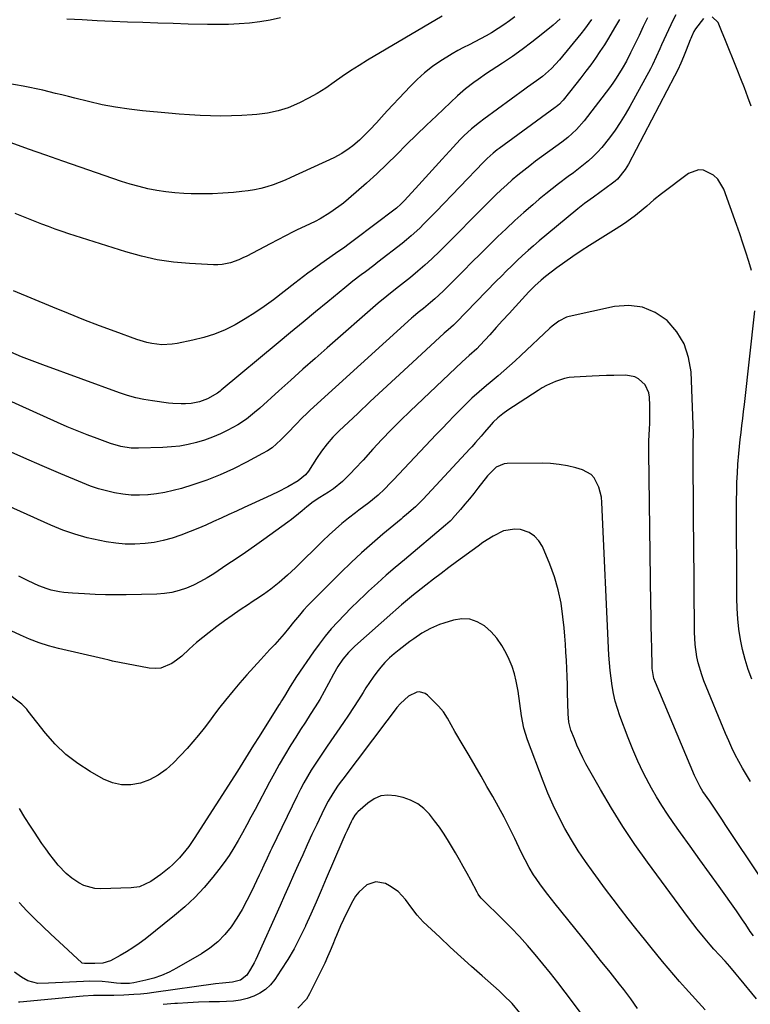
# Model space of a CAD drawing. Units: inches. Extents: x 1915983 to 1921265, y 416620 to 421952.
# Drawn here: x 1916281 to 1916572, y 417984 to 418376 of the extents above; entities that cross this region are included whole.
import ezdxf

# ---------------------------------------------------------------- set-up
doc = ezdxf.new("R2010")
doc.units = ezdxf.units.IN
doc.header["$MEASUREMENT"] = 0
doc.layers.add('7', color=7, linetype='Continuous')
doc.layers.add('8', color=7, linetype='Continuous')

msp = doc.modelspace()

# ---------------------------------------------------------------- linework, layer by layer
at = {"layer": '7', "color": 18}
for points in [[(1916553.38, 418376.6, 1708), (1916550.25, 418372.48, 1708), (1916549.59, 418371.48, 1708), (1916548.62, 418369.3, 1708), (1916548.4, 418368.74, 1708), (1916548.18, 418368.18, 1708), (1916546.58, 418364.01, 1708), (1916545.52, 418361.39, 1708), (1916544.4, 418358.8, 1708), (1916543.19, 418356.24, 1708), (1916541.93, 418353.71, 1708), (1916523.56, 418318.66, 1708), (1916522.3, 418316.54, 1708), (1916519.16, 418312.74, 1708), (1916518.24, 418311.93, 1708), (1916517.27, 418311.16, 1708), (1916509.7, 418305.6, 1708), (1916506.1, 418302.96, 1708), (1916503.46, 418300.93, 1708), (1916502.6, 418300.22, 1708), (1916488.04, 418288.13, 1708), (1916485.81, 418286.23, 1708), (1916483.6, 418284.3, 1708), (1916481.42, 418282.32, 1708), (1916479.28, 418280.32, 1708), (1916477.17, 418278.27, 1708), (1916475.07, 418276.22, 1708), (1916473, 418274.14, 1708), (1916470.94, 418272.05, 1708), (1916454.97, 418255.62, 1708), (1916453.88, 418254.56, 1708), (1916451.82, 418252.76, 1708), (1916450.24, 418251.44, 1708), (1916435.85, 418238.15, 1708), (1916430.82, 418233.5, 1708), (1916425.8, 418228.84, 1708), (1916420.8, 418224.17, 1708), (1916415.8, 418219.49, 1708), (1916408.43, 418212.56, 1708), (1916407.15, 418211.31, 1708), (1916405.91, 418210.03, 1708), (1916403.56, 418207.33, 1708), (1916401.38, 418204.49, 1708), (1916399.36, 418201.54, 1708), (1916396.13, 418196.56, 1708), (1916394.97, 418195.05, 1708), (1916392.05, 418192.61, 1708), (1916387.96, 418190.32, 1708), (1916383.79, 418188.17, 1708), (1916379.56, 418186.15, 1708), (1916370.61, 418182.04, 1708), (1916367.55, 418180.63, 1708), (1916364.48, 418179.23, 1708), (1916361.42, 418177.84, 1708), (1916358.35, 418176.44, 1708), (1916355.28, 418175.08, 1708), (1916352.19, 418173.75, 1708), (1916349.07, 418172.47, 1708), (1916345.36, 418171.01, 1708), (1916341.9, 418169.83, 1708), (1916338.39, 418168.85, 1708), (1916334.81, 418168.16, 1708), (1916331.19, 418167.66, 1708), (1916327.05, 418167.43, 1708), (1916323.25, 418167.45, 1708), (1916319.46, 418167.79, 1708), (1916315.69, 418168.35, 1708), (1916313.1, 418168.85, 1708), (1916308.09, 418170, 1708), (1916303.16, 418171.37, 1708), (1916298.33, 418173.08, 1708), (1916293.57, 418175.02, 1708), (1916266.73, 418187.07, 1708)], [(1916449.45, 418377.54, 1722), (1916419.72, 418360.04, 1722), (1916416.3, 418357.96, 1722), (1916412.92, 418355.81, 1722), (1916409.61, 418353.56, 1722), (1916406.35, 418351.24, 1722), (1916403.06, 418348.97, 1722), (1916399.69, 418346.82, 1722), (1916396.21, 418344.87, 1722), (1916392.65, 418343.05, 1722), (1916388.13, 418341.15, 1722), (1916384.09, 418339.83, 1722), (1916379.92, 418338.96, 1722), (1916375.68, 418338.4, 1722), (1916373.82, 418338.25, 1722), (1916369.66, 418338, 1722), (1916365.5, 418337.84, 1722), (1916361.33, 418337.81, 1722), (1916357.16, 418337.87, 1722), (1916353, 418338.04, 1722), (1916348.83, 418338.26, 1722), (1916344.67, 418338.55, 1722), (1916340.52, 418338.9, 1722), (1916330.17, 418339.87, 1722), (1916324.74, 418340.5, 1722), (1916319.35, 418341.29, 1722), (1916313.99, 418342.34, 1722), (1916308.67, 418343.55, 1722), (1916303.16, 418344.93, 1722), (1916300.61, 418345.57, 1722), (1916298.06, 418346.21, 1722), (1916295.51, 418346.85, 1722), (1916292.96, 418347.49, 1722), (1916290.4, 418348.1, 1722), (1916287.83, 418348.66, 1722), (1916285.25, 418349.18, 1722), (1916282.66, 418349.65, 1722), (1916267.18, 418352.31, 1722)], [(1916531.2, 418376.88, 1712), (1916529.48, 418373.39, 1712), (1916527.78, 418369.9, 1712), (1916524.92, 418364, 1712), (1916524.39, 418362.91, 1712), (1916522.75, 418359.65, 1712), (1916521.07, 418356.73, 1712), (1916518.67, 418352.84, 1712), (1916517.37, 418350.96, 1712), (1916516.02, 418349.11, 1712), (1916505.97, 418335.92, 1712), (1916502.92, 418332.43, 1712), (1916499.46, 418329.32, 1712), (1916498.24, 418328.36, 1712), (1916497.01, 418327.42, 1712), (1916486.61, 418319.81, 1712), (1916484.24, 418318.03, 1712), (1916481.89, 418316.21, 1712), (1916479.59, 418314.34, 1712), (1916477.31, 418312.43, 1712), (1916475.09, 418310.48, 1712), (1916472.89, 418308.48, 1712), (1916470.75, 418306.43, 1712), (1916468.64, 418304.35, 1712), (1916459.93, 418295.53, 1712), (1916457.07, 418292.64, 1712), (1916454.2, 418289.77, 1712), (1916451.32, 418286.9, 1712), (1916448.43, 418284.05, 1712), (1916445.28, 418281.03, 1712), (1916442.51, 418278.49, 1712), (1916439.66, 418276.03, 1712), (1916436.76, 418273.62, 1712), (1916433.19, 418270.75, 1712), (1916430.88, 418268.91, 1712), (1916427.4, 418266.18, 1712), (1916423.99, 418263.35, 1712), (1916403.65, 418245.62, 1712), (1916398.79, 418241.36, 1712), (1916393.95, 418237.09, 1712), (1916389.13, 418232.78, 1712), (1916384.34, 418228.45, 1712), (1916376.81, 418221.61, 1712), (1916374.75, 418219.79, 1712), (1916371.56, 418217.18, 1712), (1916368.1, 418214.97, 1712), (1916364.13, 418212.83, 1712), (1916361.1, 418211.33, 1712), (1916358, 418209.98, 1712), (1916354.82, 418208.85, 1712), (1916351.58, 418207.87, 1712), (1916348.28, 418207.11, 1712), (1916344.96, 418206.51, 1712), (1916341.6, 418206.14, 1712), (1916338.22, 418205.92, 1712), (1916328.45, 418205.62, 1712), (1916325.62, 418205.67, 1712), (1916321.42, 418206.29, 1712), (1916317.35, 418207.48, 1712), (1916312.02, 418209.44, 1712), (1916308.04, 418210.95, 1712), (1916304.09, 418212.52, 1712), (1916300.16, 418214.17, 1712), (1916296.26, 418215.87, 1712), (1916271.22, 418227.11, 1712)], [(1916519.94, 418376.27, 1714), (1916518.05, 418372.91, 1714), (1916515.68, 418368.85, 1714), (1916513.99, 418366.12, 1714), (1916512.22, 418363.44, 1714), (1916510.41, 418360.8, 1714), (1916508.53, 418358.2, 1714), (1916506.62, 418355.62, 1714), (1916504.66, 418353.07, 1714), (1916502.67, 418350.55, 1714), (1916497.58, 418344.19, 1714), (1916497.22, 418343.77, 1714), (1916496.09, 418342.58, 1714), (1916494.84, 418341.5, 1714), (1916494.41, 418341.17, 1714), (1916472.13, 418324.93, 1714), (1916471.3, 418324.31, 1714), (1916469.68, 418323.01, 1714), (1916467.35, 418320.94, 1714), (1916466.61, 418320.21, 1714), (1916465.88, 418319.47, 1714), (1916447.05, 418299.85, 1714), (1916445.43, 418298.18, 1714), (1916442.13, 418294.88, 1714), (1916440.46, 418293.25, 1714), (1916437.02, 418290.11, 1714), (1916435.24, 418288.61, 1714), (1916433.43, 418287.15, 1714), (1916423.82, 418279.64, 1714), (1916422.17, 418278.36, 1714), (1916418.86, 418275.83, 1714), (1916417.2, 418274.58, 1714), (1916413.89, 418272.05, 1714), (1916412.25, 418270.75, 1714), (1916410.63, 418269.44, 1714), (1916403.94, 418263.95, 1714), (1916398.98, 418259.88, 1714), (1916394.03, 418255.81, 1714), (1916389.09, 418251.72, 1714), (1916384.16, 418247.62, 1714), (1916361.4, 418228.7, 1714), (1916361.04, 418228.4, 1714), (1916359.93, 418227.52, 1714), (1916356, 418225.28, 1714), (1916352.79, 418224.11, 1714), (1916349.42, 418223.49, 1714), (1916347.18, 418223.32, 1714), (1916345.49, 418223.27, 1714), (1916342.12, 418223.39, 1714), (1916340.44, 418223.57, 1714), (1916334.03, 418224.44, 1714), (1916330.69, 418225, 1714), (1916327.39, 418225.71, 1714), (1916324.14, 418226.62, 1714), (1916320.92, 418227.68, 1714), (1916290.47, 418238.79, 1714), (1916286.21, 418240.39, 1714), (1916281.96, 418242.06, 1714), (1916277.75, 418243.81, 1714)], [(1916508.81, 418376.3, 1716), (1916506.08, 418372.44, 1716), (1916504.62, 418370.58, 1716), (1916496.15, 418360.2, 1716), (1916492.92, 418356.71, 1716), (1916489.32, 418353.58, 1716), (1916486.99, 418351.85, 1716), (1916483.43, 418349.33, 1716), (1916482.25, 418348.47, 1716), (1916465.93, 418336.54, 1716), (1916464.28, 418335.29, 1716), (1916461.08, 418332.68, 1716), (1916458.03, 418329.9, 1716), (1916456.56, 418328.45, 1716), (1916453.72, 418325.46, 1716), (1916449.35, 418320.62, 1716), (1916446.71, 418317.71, 1716), (1916444.07, 418314.8, 1716), (1916441.42, 418311.9, 1716), (1916438.76, 418309, 1716), (1916434.27, 418304.12, 1716), (1916432.99, 418302.79, 1716), (1916431.16, 418301.17, 1716), (1916430.67, 418300.79, 1716), (1916414.55, 418288.55, 1716), (1916412.35, 418286.91, 1716), (1916410.14, 418285.3, 1716), (1916407.9, 418283.72, 1716), (1916404.69, 418281.52, 1716), (1916401.13, 418279.06, 1716), (1916397.62, 418276.54, 1716), (1916395.88, 418275.26, 1716), (1916392.42, 418272.66, 1716), (1916390.71, 418271.34, 1716), (1916382.2, 418264.74, 1716), (1916378.55, 418262.04, 1716), (1916374.81, 418259.46, 1716), (1916370.96, 418257.06, 1716), (1916367.03, 418254.78, 1716), (1916362.97, 418252.79, 1716), (1916358.81, 418251.05, 1716), (1916354.52, 418249.69, 1716), (1916350.13, 418248.58, 1716), (1916343.92, 418247.32, 1716), (1916341.9, 418247.01, 1716), (1916337.86, 418246.83, 1716), (1916333.8, 418247.26, 1716), (1916331.8, 418247.66, 1716), (1916327.9, 418248.84, 1716), (1916319.25, 418252.03, 1716), (1916313.01, 418254.37, 1716), (1916306.79, 418256.76, 1716), (1916300.6, 418259.23, 1716), (1916294.44, 418261.74, 1716), (1916278.72, 418268.24, 1716)], [(1916496.38, 418376.52, 1718), (1916493.58, 418374.04, 1718), (1916488.87, 418370.19, 1718), (1916485.1, 418367.22, 1718), (1916481.28, 418364.33, 1718), (1916477.36, 418361.57, 1718), (1916473.39, 418358.89, 1718), (1916468.85, 418355.93, 1718), (1916467.11, 418354.78, 1718), (1916463.67, 418352.41, 1718), (1916461.97, 418351.2, 1718), (1916458.67, 418348.64, 1718), (1916455.55, 418345.88, 1718), (1916447.16, 418337.95, 1718), (1916443.16, 418334.14, 1718), (1916439.19, 418330.3, 1718), (1916435.26, 418326.43, 1718), (1916431.35, 418322.52, 1718), (1916427.42, 418318.65, 1718), (1916423.42, 418314.85, 1718), (1916419.32, 418311.15, 1718), (1916415.16, 418307.53, 1718), (1916410.06, 418303.21, 1718), (1916408.32, 418301.81, 1718), (1916404.7, 418299.24, 1718), (1916400.86, 418296.98, 1718), (1916398.9, 418295.92, 1718), (1916394.89, 418293.97, 1718), (1916391.67, 418292.49, 1718), (1916390.11, 418291.75, 1718), (1916387.03, 418290.2, 1718), (1916383.97, 418288.61, 1718), (1916380.92, 418287.01, 1718), (1916371.58, 418282.09, 1718), (1916370.01, 418281.33, 1718), (1916368.43, 418280.62, 1718), (1916365.15, 418279.46, 1718), (1916361.77, 418278.76, 1718), (1916360.05, 418278.64, 1718), (1916358.32, 418278.65, 1718), (1916348.83, 418279.14, 1718), (1916342.39, 418279.73, 1718), (1916336.01, 418280.64, 1718), (1916329.72, 418282.04, 1718), (1916323.48, 418283.77, 1718), (1916300.82, 418290.98, 1718), (1916298.1, 418291.88, 1718), (1916295.39, 418292.82, 1718), (1916292.7, 418293.81, 1718), (1916290.03, 418294.84, 1718), (1916287.36, 418295.9, 1718), (1916284.7, 418296.96, 1718), (1916282.02, 418298, 1718), (1916279.35, 418299.04, 1718)], [(1916384.99, 418376.94, 1724), (1916380.95, 418375.97, 1724), (1916376.85, 418375.27, 1724), (1916372.72, 418374.76, 1724), (1916368.55, 418374.46, 1724), (1916364.38, 418374.26, 1724), (1916360.2, 418374.2, 1724), (1916356.03, 418374.24, 1724), (1916348.32, 418374.44, 1724), (1916342.28, 418374.61, 1724), (1916336.24, 418374.79, 1724), (1916330.21, 418374.99, 1724), (1916324.17, 418375.21, 1724), (1916318.13, 418375.45, 1724), (1916312.09, 418375.72, 1724), (1916306.06, 418376.04, 1724), (1916300.03, 418376.39, 1724)], [(1916572.44, 418341.72, 1708), (1916571.1, 418345.38, 1708), (1916569.73, 418349.03, 1708), (1916568.32, 418352.67, 1708), (1916566.88, 418356.29, 1708), (1916561.94, 418368.59, 1708), (1916560.92, 418371.12, 1708), (1916559.25, 418374.99, 1708), (1916556.85, 418377.32, 1708)], [(1916572.53, 418276.35, 1706), (1916571.47, 418279.88, 1706), (1916570.33, 418283.59, 1706), (1916569.14, 418287.28, 1706), (1916567.89, 418290.95, 1706), (1916566.6, 418294.61, 1706), (1916561.47, 418308.71, 1706), (1916559.14, 418312.68, 1706), (1916557.48, 418314.23, 1706), (1916553.47, 418316.25, 1706), (1916551.41, 418316.46, 1706), (1916547.44, 418314.97, 1706), (1916536.72, 418306.92, 1706), (1916533.71, 418304.53, 1706), (1916530.82, 418301.99, 1706), (1916529.39, 418300.71, 1706), (1916526.41, 418298.28, 1706), (1916522.87, 418295.74, 1706), (1916521.14, 418294.56, 1706), (1916517.62, 418292.29, 1706), (1916508.02, 418286.32, 1706), (1916504.7, 418284.18, 1706), (1916501.42, 418281.99, 1706), (1916498.21, 418279.71, 1706), (1916495.03, 418277.36, 1706), (1916490.54, 418273.95, 1706), (1916488.79, 418272.54, 1706), (1916486.3, 418270.26, 1706), (1916484.71, 418268.66, 1706), (1916483.94, 418267.84, 1706), (1916478.62, 418262.05, 1706), (1916476.04, 418259.24, 1706), (1916473.46, 418256.43, 1706), (1916470.9, 418253.61, 1706), (1916468.33, 418250.79, 1706), (1916464.55, 418246.62, 1706), (1916463.16, 418245.18, 1706), (1916460.18, 418242.52, 1706), (1916457.33, 418240.03, 1706), (1916436.64, 418220.37, 1706), (1916432.85, 418216.68, 1706), (1916429.11, 418212.95, 1706), (1916425.45, 418209.13, 1706), (1916421.85, 418205.26, 1706), (1916417.91, 418200.94, 1706), (1916414.7, 418197.47, 1706), (1916413.07, 418195.75, 1706), (1916409.73, 418192.42, 1706), (1916406.08, 418189.46, 1706), (1916404.13, 418188.13, 1706), (1916400.75, 418186, 1706), (1916398.08, 418184.25, 1706), (1916395.54, 418182.36, 1706), (1916393.62, 418180.7, 1706), (1916392.26, 418179.53, 1706), (1916389.45, 418177.29, 1706), (1916388.01, 418176.22, 1706), (1916378.38, 418169.3, 1706), (1916374.75, 418166.72, 1706), (1916371.1, 418164.17, 1706), (1916367.43, 418161.66, 1706), (1916363.74, 418159.18, 1706), (1916358.44, 418155.65, 1706), (1916355.84, 418154.04, 1706), (1916353.19, 418152.54, 1706), (1916350.44, 418151.2, 1706), (1916347.65, 418149.97, 1706), (1916344.77, 418148.98, 1706), (1916341.85, 418148.22, 1706), (1916338.86, 418147.77, 1706), (1916335.83, 418147.54, 1706), (1916323.58, 418147.29, 1706), (1916319.45, 418147.26, 1706), (1916315.32, 418147.29, 1706), (1916311.2, 418147.44, 1706), (1916307.07, 418147.65, 1706), (1916302.28, 418147.95, 1706), (1916298.84, 418148.28, 1706), (1916297.13, 418148.53, 1706), (1916293.75, 418149.21, 1706), (1916292.09, 418149.68, 1706), (1916288.88, 418150.92, 1706), (1916284.56, 418152.91, 1706), (1916280.85, 418154.68, 1706)], [(1916572.14, 418073, 1704), (1916570.52, 418075.61, 1704), (1916568.98, 418078.26, 1704), (1916567.49, 418080.95, 1704), (1916566.09, 418083.68, 1704), (1916564.74, 418086.44, 1704), (1916563.47, 418089.24, 1704), (1916562.26, 418092.06, 1704), (1916553.63, 418113.13, 1704), (1916552.76, 418115.45, 1704), (1916551.37, 418120.19, 1704), (1916550.84, 418122.61, 1704), (1916550.15, 418127.51, 1704), (1916549.89, 418132.46, 1704), (1916549.53, 418169.15, 1704), (1916549.48, 418175.44, 1704), (1916549.43, 418181.72, 1704), (1916549.4, 418188.01, 1704), (1916549.37, 418194.29, 1704), (1916549.33, 418205.31, 1704), (1916549.38, 418207.64, 1704), (1916549.45, 418211.53, 1704), (1916548.47, 418236.02, 1704), (1916547.53, 418241.8, 1704), (1916545.77, 418247.19, 1704), (1916542.78, 418252.01, 1704), (1916538.98, 418256.46, 1704), (1916534.23, 418259.65, 1704), (1916529.2, 418261.81, 1704), (1916523.77, 418262.45, 1704), (1916518.06, 418262.06, 1704), (1916499.97, 418258.05, 1704), (1916498.88, 418257.74, 1704), (1916495.85, 418256.25, 1704), (1916493.16, 418254.15, 1704), (1916492.31, 418253.38, 1704), (1916480.7, 418242.47, 1704), (1916478.49, 418240.42, 1704), (1916476.24, 418238.39, 1704), (1916473.97, 418236.41, 1704), (1916471.66, 418234.45, 1704), (1916468.5, 418231.81, 1704), (1916467.04, 418230.57, 1704), (1916464.13, 418228.07, 1704), (1916461.28, 418225.51, 1704), (1916459.89, 418224.19, 1704), (1916456.46, 418220.78, 1704), (1916454.09, 418218.38, 1704), (1916451.73, 418215.96, 1704), (1916449.39, 418213.53, 1704), (1916447.06, 418211.09, 1704), (1916430.01, 418193.05, 1704), (1916428.83, 418191.83, 1704), (1916426.45, 418189.4, 1704), (1916423.95, 418187, 1704), (1916420.17, 418183.9, 1704), (1916416.24, 418180.97, 1704), (1916414.95, 418179.98, 1704), (1916412.14, 418177.79, 1704), (1916409.49, 418175.65, 1704), (1916406.88, 418173.45, 1704), (1916404.36, 418171.16, 1704), (1916401.9, 418168.8, 1704), (1916391.03, 418158.07, 1704), (1916389.46, 418156.55, 1704), (1916387.87, 418155.07, 1704), (1916384.58, 418152.22, 1704), (1916382.59, 418150.6, 1704), (1916381.17, 418149.51, 1704), (1916378.24, 418147.46, 1704), (1916375.26, 418145.49, 1704), (1916373.77, 418144.49, 1704), (1916372.28, 418143.5, 1704), (1916368.95, 418141.27, 1704), (1916365.83, 418139.12, 1704), (1916362.74, 418136.93, 1704), (1916359.7, 418134.66, 1704), (1916356.7, 418132.34, 1704), (1916351.61, 418128.32, 1704), (1916348.62, 418125.66, 1704), (1916345.76, 418122.88, 1704), (1916343.64, 418121.27, 1704), (1916341.73, 418119.97, 1704), (1916337.4, 418118.15, 1704), (1916335.09, 418117.96, 1704), (1916332.7, 418118.13, 1704), (1916318.18, 418120.96, 1704), (1916316.81, 418121.26, 1704), (1916314.54, 418121.84, 1704), (1916296.62, 418126, 1704), (1916292.74, 418127.03, 1704), (1916288.92, 418128.22, 1704), (1916285.18, 418129.66, 1704), (1916281.49, 418131.26, 1704), (1916277.88, 418133.03, 1704)], [(1916572.65, 418113.77, 1706), (1916571.26, 418117.64, 1706), (1916570.02, 418121.55, 1706), (1916569.02, 418125.54, 1706), (1916568.19, 418129.56, 1706), (1916567.57, 418133.64, 1706), (1916567.1, 418137.72, 1706), (1916566.84, 418141.82, 1706), (1916566.73, 418145.94, 1706), (1916566.62, 418184.94, 1706), (1916566.65, 418188.52, 1706), (1916566.74, 418192.09, 1706), (1916566.92, 418195.67, 1706), (1916567.15, 418199.24, 1706), (1916567.5, 418203.6, 1706), (1916567.76, 418206.37, 1706), (1916568.06, 418209.14, 1706), (1916568.4, 418211.91, 1706), (1916568.74, 418214.68, 1706), (1916569.08, 418217.44, 1706), (1916569.41, 418220.21, 1706), (1916569.72, 418222.98, 1706), (1916573.9, 418260.28, 1706)], [(1916576.33, 418034.69, 1702), (1916562.38, 418055.55, 1702), (1916560.77, 418057.96, 1702), (1916559.15, 418060.36, 1702), (1916557.52, 418062.76, 1702), (1916555.9, 418065.16, 1702), (1916553.22, 418069.1, 1702), (1916552.17, 418070.86, 1702), (1916550.75, 418073.59, 1702), (1916549.91, 418075.46, 1702), (1916534.28, 418112.44, 1702), (1916533.72, 418113.99, 1702), (1916532.99, 418118.04, 1702), (1916532.95, 418118.86, 1702), (1916532.81, 418126, 1702), (1916532.72, 418130.39, 1702), (1916532.65, 418134.79, 1702), (1916532.57, 418139.18, 1702), (1916532.51, 418143.58, 1702), (1916531.66, 418203.88, 1702), (1916531.69, 418208.57, 1702), (1916531.9, 418213.25, 1702), (1916532.02, 418215.59, 1702), (1916532.1, 418220.27, 1702), (1916532.06, 418222.62, 1702), (1916531.96, 418225.9, 1702), (1916531.68, 418227.68, 1702), (1916530.24, 418230.83, 1702), (1916527.6, 418233.25, 1702), (1916526.04, 418234.07, 1702), (1916522.54, 418234.69, 1702), (1916517.69, 418234.63, 1702), (1916514.82, 418234.56, 1702), (1916511.95, 418234.45, 1702), (1916509.09, 418234.32, 1702), (1916501.94, 418233.95, 1702), (1916500.02, 418233.75, 1702), (1916498.12, 418233.42, 1702), (1916494.46, 418232.25, 1702), (1916490.95, 418230.59, 1702), (1916489.27, 418229.63, 1702), (1916487.61, 418228.62, 1702), (1916475.55, 418220.72, 1702), (1916473.51, 418219.29, 1702), (1916471.56, 418217.71, 1702), (1916469.73, 418216, 1702), (1916468.88, 418215.09, 1702), (1916466.32, 418212.08, 1702), (1916464.89, 418210.38, 1702), (1916462.71, 418207.87, 1702), (1916461.22, 418206.22, 1702), (1916460.47, 418205.41, 1702), (1916441.81, 418185.33, 1702), (1916441.11, 418184.58, 1702), (1916438.85, 418182.32, 1702), (1916435.24, 418179.25, 1702), (1916433.77, 418178.06, 1702), (1916433.03, 418177.46, 1702), (1916425.78, 418171.45, 1702), (1916421.48, 418167.78, 1702), (1916417.25, 418164.03, 1702), (1916413.13, 418160.17, 1702), (1916409.08, 418156.22, 1702), (1916396.81, 418143.92, 1702), (1916395.94, 418143.02, 1702), (1916394.25, 418141.17, 1702), (1916392.62, 418139.26, 1702), (1916391.02, 418137.33, 1702), (1916390.22, 418136.37, 1702), (1916388.25, 418133.96, 1702), (1916386.44, 418131.8, 1702), (1916384.61, 418129.67, 1702), (1916382.74, 418127.57, 1702), (1916380.83, 418125.5, 1702), (1916377.21, 418121.62, 1702), (1916374.39, 418118.55, 1702), (1916371.6, 418115.44, 1702), (1916368.87, 418112.28, 1702), (1916366.18, 418109.09, 1702), (1916363.11, 418105.33, 1702), (1916360.94, 418102.58, 1702), (1916358.82, 418099.79, 1702), (1916356.73, 418096.98, 1702), (1916354.62, 418094.18, 1702), (1916352.45, 418091.45, 1702), (1916350.17, 418088.79, 1702), (1916347.83, 418086.19, 1702), (1916342.41, 418080.4, 1702), (1916339.51, 418077.76, 1702), (1916336.38, 418075.47, 1702), (1916332.93, 418073.71, 1702), (1916329.27, 418072.3, 1702), (1916325.49, 418071.67, 1702), (1916321.77, 418071.65, 1702), (1916318.16, 418072.51, 1702), (1916314.61, 418073.96, 1702), (1916309.34, 418076.93, 1702), (1916304.33, 418080.15, 1702), (1916299.63, 418083.72, 1702), (1916295.39, 418087.83, 1702), (1916291.46, 418092.29, 1702), (1916284.63, 418101.03, 1702), (1916284.04, 418101.76, 1702), (1916282.42, 418103.44, 1702), (1916282.05, 418103.73, 1702), (1916269.49, 418113.19, 1702)], [(1916574.53, 417986.52, 1698), (1916567.77, 417994.8, 1698), (1916566.49, 417996.35, 1698), (1916563.86, 417999.42, 1698), (1916562.03, 418001.47, 1698), (1916559.81, 418003.92, 1698), (1916557.58, 418006.36, 1698), (1916556.05, 418008.04, 1698), (1916553.41, 418011.18, 1698), (1916550.97, 418014.2, 1698), (1916549.21, 418016.45, 1698), (1916547.49, 418018.73, 1698), (1916531.1, 418040.89, 1698), (1916526.11, 418047.91, 1698), (1916521.3, 418055.05, 1698), (1916516.76, 418062.36, 1698), (1916512.41, 418069.79, 1698), (1916506.65, 418080.08, 1698), (1916505.37, 418082.48, 1698), (1916504.16, 418084.92, 1698), (1916503.06, 418087.41, 1698), (1916502.02, 418089.93, 1698), (1916500.66, 418093.47, 1698), (1916499.83, 418096.66, 1698), (1916499.55, 418099.97, 1698), (1916499.34, 418108.26, 1698), (1916499.25, 418111.5, 1698), (1916499.14, 418114.73, 1698), (1916499.01, 418117.97, 1698), (1916498.86, 418121.2, 1698), (1916498.68, 418124.44, 1698), (1916498.47, 418127.67, 1698), (1916498.21, 418130.89, 1698), (1916497.92, 418134.12, 1698), (1916497.49, 418138.55, 1698), (1916496.73, 418143.93, 1698), (1916495.65, 418149.23, 1698), (1916494.1, 418154.41, 1698), (1916492.23, 418159.51, 1698), (1916489.31, 418166.48, 1698), (1916487.92, 418168.78, 1698), (1916486.21, 418170.7, 1698), (1916484.02, 418172.05, 1698), (1916480.61, 418173.23, 1698), (1916478.31, 418173.48, 1698), (1916473.87, 418172.82, 1698), (1916469.67, 418170.68, 1698), (1916465.64, 418168.07, 1698), (1916463.68, 418166.68, 1698), (1916455.15, 418160.44, 1698), (1916452.05, 418158.14, 1698), (1916448.96, 418155.82, 1698), (1916445.89, 418153.48, 1698), (1916442.84, 418151.11, 1698), (1916439.18, 418148.25, 1698), (1916437.97, 418147.3, 1698), (1916435.59, 418145.35, 1698), (1916433.25, 418143.35, 1698), (1916430.93, 418141.33, 1698), (1916429.78, 418140.32, 1698), (1916414.61, 418126.87, 1698), (1916412.11, 418124.41, 1698), (1916409.88, 418121.72, 1698), (1916407.89, 418118.83, 1698), (1916406.13, 418115.79, 1698), (1916404.12, 418111.95, 1698), (1916402.41, 418108.82, 1698), (1916400.64, 418105.71, 1698), (1916398.79, 418102.66, 1698), (1916396.88, 418099.64, 1698), (1916394.94, 418096.65, 1698), (1916393.01, 418093.64, 1698), (1916391.1, 418090.61, 1698), (1916389.21, 418087.58, 1698), (1916386.62, 418083.32, 1698), (1916384.58, 418079.83, 1698), (1916382.61, 418076.3, 1698), (1916380.68, 418072.74, 1698), (1916374.95, 418061.89, 1698), (1916373.3, 418058.8, 1698), (1916371.64, 418055.71, 1698), (1916369.95, 418052.64, 1698), (1916368.25, 418049.58, 1698), (1916366.47, 418046.57, 1698), (1916364.6, 418043.62, 1698), (1916362.59, 418040.76, 1698), (1916360.49, 418037.96, 1698), (1916358.11, 418034.92, 1698), (1916354.61, 418030.78, 1698), (1916350.94, 418026.82, 1698), (1916346.99, 418023.14, 1698), (1916342.87, 418019.63, 1698), (1916331.11, 418010.32, 1698), (1916328.73, 418008.52, 1698), (1916326.29, 418006.82, 1698), (1916323.77, 418005.23, 1698), (1916321.19, 418003.74, 1698), (1916317.35, 418001.63, 1698), (1916314.36, 418000.75, 1698), (1916311.17, 418000.6, 1698), (1916307.05, 418000.53, 1698), (1916306.13, 418000.77, 1698), (1916305.94, 418000.91, 1698), (1916296.94, 418009.15, 1698), (1916293.66, 418012.2, 1698), (1916290.41, 418015.28, 1698), (1916287.21, 418018.41, 1698), (1916284.04, 418021.57, 1698), (1916280.96, 418024.82, 1698)], [(1916554.09, 417982.12, 1696), (1916546.28, 417990.74, 1696), (1916543.93, 417993.37, 1696), (1916541.61, 417996.03, 1696), (1916539.33, 417998.72, 1696), (1916537.08, 418001.44, 1696), (1916534.86, 418004.18, 1696), (1916532.64, 418006.92, 1696), (1916530.42, 418009.67, 1696), (1916528.21, 418012.42, 1696), (1916526.48, 418014.58, 1696), (1916523.42, 418018.43, 1696), (1916520.4, 418022.31, 1696), (1916517.42, 418026.21, 1696), (1916514.47, 418030.15, 1696), (1916509.46, 418036.9, 1696), (1916506.46, 418041.13, 1696), (1916503.57, 418045.43, 1696), (1916500.85, 418049.85, 1696), (1916498.25, 418054.34, 1696), (1916495.84, 418058.93, 1696), (1916493.56, 418063.58, 1696), (1916491.49, 418068.33, 1696), (1916489.55, 418073.14, 1696), (1916483.34, 418089.55, 1696), (1916481.87, 418094.25, 1696), (1916480.95, 418099.09, 1696), (1916480.29, 418104, 1696), (1916479.62, 418108.91, 1696), (1916478.92, 418112.97, 1696), (1916478.21, 418115.88, 1696), (1916477.23, 418118.72, 1696), (1916476.08, 418121.5, 1696), (1916474.87, 418124.09, 1696), (1916473.17, 418127.15, 1696), (1916471.21, 418130.01, 1696), (1916468.87, 418132.56, 1696), (1916466.27, 418134.92, 1696), (1916463.37, 418136.56, 1696), (1916460.36, 418137.59, 1696), (1916457.18, 418137.71, 1696), (1916453.88, 418137.22, 1696), (1916450.12, 418136.07, 1696), (1916448.29, 418135.44, 1696), (1916444.74, 418133.9, 1696), (1916441.37, 418131.98, 1696), (1916438.13, 418129.84, 1696), (1916436.56, 418128.7, 1696), (1916432.23, 418125.45, 1696), (1916430.26, 418123.86, 1696), (1916428.38, 418122.19, 1696), (1916426.63, 418120.39, 1696), (1916424.95, 418118.5, 1696), (1916423.38, 418116.52, 1696), (1916421.87, 418114.49, 1696), (1916420.44, 418112.4, 1696), (1916419.08, 418110.28, 1696), (1916417.98, 418108.49, 1696), (1916416.08, 418105.46, 1696), (1916414.15, 418102.44, 1696), (1916412.17, 418099.46, 1696), (1916410.16, 418096.5, 1696), (1916403.66, 418087.14, 1696), (1916402.03, 418084.75, 1696), (1916400.42, 418082.34, 1696), (1916398.85, 418079.92, 1696), (1916397.31, 418077.47, 1696), (1916395.82, 418074.99, 1696), (1916394.39, 418072.49, 1696), (1916393.03, 418069.93, 1696), (1916391.73, 418067.35, 1696), (1916381.6, 418046.47, 1696), (1916380.96, 418045.13, 1696), (1916379.7, 418042.44, 1696), (1916378.47, 418039.74, 1696), (1916377.22, 418037.05, 1696), (1916376.59, 418035.71, 1696), (1916373.53, 418029.23, 1696), (1916371.7, 418025.61, 1696), (1916369.74, 418022.05, 1696), (1916367.61, 418018.61, 1696), (1916365.35, 418015.23, 1696), (1916362.82, 418012.1, 1696), (1916360.06, 418009.23, 1696), (1916356.95, 418006.74, 1696), (1916353.61, 418004.5, 1696), (1916343.59, 417998.68, 1696), (1916340.68, 417997.17, 1696), (1916337.69, 417995.85, 1696), (1916334.6, 417994.81, 1696), (1916331.43, 417993.95, 1696), (1916326.69, 417992.91, 1696), (1916324.98, 417992.64, 1696), (1916321.51, 417992.64, 1696), (1916319.77, 417992.79, 1696), (1916316.53, 417993.17, 1696), (1916314.04, 417993.39, 1696), (1916309.06, 417993.54, 1696), (1916306.56, 417993.47, 1696), (1916292.69, 417992.71, 1696), (1916288.45, 417992.63, 1696), (1916284.47, 417993.7, 1696), (1916281.9, 417995.18, 1696), (1916279.14, 417997.13, 1696)], [(1916527.11, 417982.7, 1694), (1916524.51, 417986.54, 1694), (1916521.74, 417990.27, 1694), (1916520.03, 417992.42, 1694), (1916516.26, 417997.13, 1694), (1916512.49, 418001.84, 1694), (1916508.72, 418006.55, 1694), (1916504.94, 418011.26, 1694), (1916494.41, 418024.35, 1694), (1916491.45, 418028.1, 1694), (1916488.56, 418031.91, 1694), (1916486.78, 418034.37, 1694), (1916485.81, 418035.81, 1694), (1916484.04, 418038.78, 1694), (1916482.41, 418041.84, 1694), (1916480.88, 418044.94, 1694), (1916478.3, 418050.35, 1694), (1916476.22, 418054.59, 1694), (1916474.08, 418058.79, 1694), (1916471.84, 418062.95, 1694), (1916469.54, 418067.07, 1694), (1916467.25, 418071.06, 1694), (1916464.89, 418075.15, 1694), (1916462.53, 418079.24, 1694), (1916460.14, 418083.31, 1694), (1916457.75, 418087.38, 1694), (1916454.49, 418092.9, 1694), (1916452.98, 418095.52, 1694), (1916451.53, 418098.19, 1694), (1916449.92, 418100.73, 1694), (1916447.95, 418103, 1694), (1916443.55, 418107.34, 1694), (1916442.59, 418108.03, 1694), (1916440.44, 418108.65, 1694), (1916439.26, 418108.58, 1694), (1916435.94, 418107.01, 1694), (1916432.88, 418104.02, 1694), (1916431.4, 418102.4, 1694), (1916428.72, 418098.9, 1694), (1916427.39, 418097.14, 1694), (1916409.81, 418073.98, 1694), (1916408.77, 418072.58, 1694), (1916407.75, 418071.16, 1694), (1916405.82, 418068.25, 1694), (1916404.05, 418065.24, 1694), (1916402.45, 418062.14, 1694), (1916399.47, 418055.89, 1694), (1916397.58, 418051.89, 1694), (1916395.72, 418047.87, 1694), (1916393.88, 418043.84, 1694), (1916392.08, 418039.8, 1694), (1916390.28, 418035.75, 1694), (1916388.48, 418031.7, 1694), (1916386.67, 418027.66, 1694), (1916384.85, 418023.62, 1694), (1916375.21, 418002.23, 1694), (1916374.57, 418000.89, 1694), (1916373.12, 417998.3, 1694), (1916371.6, 417995.95, 1694), (1916369.11, 417993.94, 1694), (1916365.89, 417993.17, 1694), (1916361.96, 417992.79, 1694), (1916359.17, 417992.44, 1694), (1916334.64, 417989.04, 1694), (1916331.99, 417988.71, 1694), (1916329.33, 417988.43, 1694), (1916326.67, 417988.22, 1694), (1916322.73, 417988.01, 1694), (1916318.67, 417987.9, 1694), (1916314.61, 417987.91, 1694), (1916310.55, 417987.87, 1694), (1916306.5, 417987.6, 1694), (1916281.31, 417985.21, 1694), (1916280.79, 417985.15, 1694)], [(1916511.37, 417972, 1692), (1916498.39, 417989.23, 1692), (1916495.49, 417993.02, 1692), (1916492.54, 417996.77, 1692), (1916489.52, 418000.47, 1692), (1916486.46, 418004.14, 1692), (1916483.33, 418007.74, 1692), (1916480.13, 418011.28, 1692), (1916476.85, 418014.75, 1692), (1916473.51, 418018.15, 1692), (1916465.26, 418026.37, 1692), (1916464.98, 418026.65, 1692), (1916464.45, 418027.26, 1692), (1916463.74, 418028.23, 1692), (1916463.34, 418028.92, 1692), (1916460.8, 418033.72, 1692), (1916459.32, 418036.46, 1692), (1916457.81, 418039.19, 1692), (1916456.26, 418041.9, 1692), (1916454.69, 418044.59, 1692), (1916451.88, 418049.27, 1692), (1916450.14, 418052.05, 1692), (1916448.32, 418054.78, 1692), (1916446.39, 418057.42, 1692), (1916444.38, 418060.01, 1692), (1916442.13, 418062.27, 1692), (1916439.66, 418064.19, 1692), (1916436.86, 418065.57, 1692), (1916433.84, 418066.61, 1692), (1916430.81, 418067.32, 1692), (1916427.8, 418067.56, 1692), (1916424.93, 418067.25, 1692), (1916422.27, 418066.12, 1692), (1916419.75, 418064.44, 1692), (1916415.88, 418060.91, 1692), (1916415.45, 418060.49, 1692), (1916414.66, 418059.56, 1692), (1916413.69, 418058.01, 1692), (1916413.14, 418056.92, 1692), (1916411.53, 418053.46, 1692), (1916410.83, 418051.93, 1692), (1916409.48, 418048.85, 1692), (1916403.25, 418034.35, 1692), (1916401.22, 418029.65, 1692), (1916399.18, 418024.96, 1692), (1916397.11, 418020.28, 1692), (1916395.02, 418015.6, 1692), (1916394.94, 418015.42, 1692), (1916392.77, 418010.9, 1692), (1916390.46, 418006.47, 1692), (1916387.92, 418002.17, 1692), (1916385.23, 417997.95, 1692), (1916382.76, 417994.28, 1692), (1916381.03, 417992.16, 1692), (1916379.09, 417990.29, 1692), (1916376.85, 417988.79, 1692), (1916374.41, 417987.54, 1692), (1916371.77, 417986.66, 1692), (1916369.09, 417985.98, 1692), (1916366.35, 417985.6, 1692), (1916363.58, 417985.42, 1692), (1916360.79, 417985.4, 1692), (1916356.59, 417985.33, 1692), (1916352.4, 417985.2, 1692), (1916348.2, 417984.99, 1692), (1916344.01, 417984.72, 1692), (1916342.94, 417984.64, 1692), (1916338.38, 417984.3, 1692)]]:
    msp.add_polyline3d(points, dxfattribs=at)
at = {"layer": '8', "color": 18}
for points in [[(1916542.43, 418378.1, 1710), (1916541.42, 418376.14, 1710), (1916540.43, 418374.17, 1710), (1916538.55, 418370.18, 1710), (1916536.75, 418366.16, 1710), (1916536.04, 418364.55, 1710), (1916534.63, 418361.34, 1710), (1916533.1, 418358.19, 1710), (1916532.28, 418356.63, 1710), (1916524.11, 418341.6, 1710), (1916522.26, 418338.39, 1710), (1916520.31, 418335.23, 1710), (1916518.22, 418332.17, 1710), (1916516.03, 418329.18, 1710), (1916512.99, 418325.36, 1710), (1916511.3, 418323.47, 1710), (1916509.5, 418321.7, 1710), (1916507.61, 418320.01, 1710), (1916505.65, 418318.39, 1710), (1916503.67, 418316.8, 1710), (1916501.65, 418315.25, 1710), (1916499.62, 418313.72, 1710), (1916495.78, 418310.86, 1710), (1916493.18, 418308.86, 1710), (1916490.61, 418306.8, 1710), (1916488.08, 418304.7, 1710), (1916485.5, 418302.52, 1710), (1916481.89, 418299.41, 1710), (1916478.33, 418296.24, 1710), (1916474.85, 418292.99, 1710), (1916471.42, 418289.69, 1710), (1916468.02, 418286.34, 1710), (1916464.64, 418282.99, 1710), (1916461.27, 418279.62, 1710), (1916457.9, 418276.24, 1710), (1916451.43, 418269.73, 1710), (1916449.81, 418268.14, 1710), (1916446.46, 418265.09, 1710), (1916444.74, 418263.62, 1710), (1916441.92, 418261.3, 1710), (1916439.86, 418259.64, 1710), (1916437.83, 418257.95, 1710), (1916437.17, 418257.36, 1710), (1916396.85, 418220.74, 1710), (1916395.34, 418219.33, 1710), (1916393.86, 418217.88, 1710), (1916390.99, 418214.89, 1710), (1916388.16, 418211.87, 1710), (1916385.24, 418208.92, 1710), (1916381.67, 418205.85, 1710), (1916379.84, 418204.62, 1710), (1916377.94, 418203.49, 1710), (1916371.52, 418200.03, 1710), (1916366.35, 418197.43, 1710), (1916361.08, 418195.04, 1710), (1916355.69, 418192.95, 1710), (1916350.2, 418191.08, 1710), (1916345.6, 418189.65, 1710), (1916342.33, 418188.75, 1710), (1916339.04, 418188, 1710), (1916335.7, 418187.48, 1710), (1916332.34, 418187.09, 1710), (1916332.24, 418187.09, 1710), (1916328.91, 418186.96, 1710), (1916325.59, 418187.02, 1710), (1916322.29, 418187.36, 1710), (1916319, 418187.88, 1710), (1916315.74, 418188.64, 1710), (1916312.53, 418189.52, 1710), (1916309.37, 418190.6, 1710), (1916306.26, 418191.81, 1710), (1916297.6, 418195.47, 1710), (1916290.2, 418198.64, 1710), (1916282.83, 418201.87, 1710), (1916275.49, 418205.19, 1710)], [(1916478.34, 418377.33, 1720), (1916476.18, 418375.68, 1720), (1916473.97, 418374.1, 1720), (1916471.71, 418372.6, 1720), (1916469.09, 418370.98, 1720), (1916466.89, 418369.71, 1720), (1916464.67, 418368.49, 1720), (1916462.42, 418367.33, 1720), (1916460.14, 418366.21, 1720), (1916457.87, 418365.08, 1720), (1916455.63, 418363.89, 1720), (1916453.44, 418362.63, 1720), (1916451.27, 418361.3, 1720), (1916448.81, 418359.74, 1720), (1916445.54, 418357.48, 1720), (1916442.39, 418355.06, 1720), (1916439.44, 418352.41, 1720), (1916436.61, 418349.61, 1720), (1916434.49, 418347.33, 1720), (1916432.17, 418344.84, 1720), (1916429.85, 418342.35, 1720), (1916427.55, 418339.85, 1720), (1916425.25, 418337.35, 1720), (1916423.22, 418335.14, 1720), (1916420.62, 418332.37, 1720), (1916417.95, 418329.65, 1720), (1916416.48, 418328.25, 1720), (1916413.79, 418325.94, 1720), (1916412.39, 418324.85, 1720), (1916409.45, 418322.89, 1720), (1916406.32, 418321.24, 1720), (1916389.22, 418313.3, 1720), (1916386.87, 418312.27, 1720), (1916384.5, 418311.32, 1720), (1916382.08, 418310.47, 1720), (1916379.64, 418309.69, 1720), (1916377.17, 418309.04, 1720), (1916374.67, 418308.48, 1720), (1916372.15, 418308.07, 1720), (1916369.61, 418307.75, 1720), (1916366.33, 418307.43, 1720), (1916362.13, 418307.11, 1720), (1916357.93, 418306.89, 1720), (1916353.72, 418306.85, 1720), (1916349.51, 418306.91, 1720), (1916346.62, 418307.01, 1720), (1916342.99, 418307.24, 1720), (1916339.39, 418307.61, 1720), (1916335.81, 418308.19, 1720), (1916332.26, 418308.91, 1720), (1916328.73, 418309.78, 1720), (1916325.22, 418310.73, 1720), (1916321.75, 418311.79, 1720), (1916318.29, 418312.93, 1720), (1916305.35, 418317.42, 1720), (1916298.45, 418319.82, 1720), (1916291.56, 418322.24, 1720), (1916284.67, 418324.68, 1720), (1916277.79, 418327.14, 1720)], [(1916573.28, 418011.59, 1700), (1916572.03, 418013.36, 1700), (1916570.24, 418016.07, 1700), (1916569.02, 418017.95, 1700), (1916566.53, 418021.59, 1700), (1916559.64, 418031.19, 1700), (1916555.8, 418036.54, 1700), (1916551.96, 418041.89, 1700), (1916548.13, 418047.24, 1700), (1916544.29, 418052.59, 1700), (1916541.34, 418056.71, 1700), (1916539.05, 418060.04, 1700), (1916536.83, 418063.42, 1700), (1916534.74, 418066.88, 1700), (1916532.72, 418070.4, 1700), (1916531.77, 418072.14, 1700), (1916529.44, 418076.61, 1700), (1916527.25, 418081.14, 1700), (1916525.25, 418085.76, 1700), (1916523.4, 418090.44, 1700), (1916520.15, 418099.18, 1700), (1916519.17, 418102.09, 1700), (1916518.3, 418105.03, 1700), (1916517.62, 418108.02, 1700), (1916517.05, 418111.04, 1700), (1916516.62, 418114.09, 1700), (1916516.26, 418117.15, 1700), (1916516, 418120.21, 1700), (1916515.81, 418123.28, 1700), (1916513, 418184.1, 1700), (1916512.78, 418186.17, 1700), (1916511.81, 418190.18, 1700), (1916509.97, 418193.81, 1700), (1916508.68, 418195.24, 1700), (1916505.23, 418197.09, 1700), (1916502.66, 418197.82, 1700), (1916499.33, 418198.61, 1700), (1916495.98, 418199.21, 1700), (1916492.59, 418199.53, 1700), (1916489.17, 418199.66, 1700), (1916475.34, 418199.58, 1700), (1916474.15, 418199.46, 1700), (1916470.94, 418198.06, 1700), (1916467.47, 418194.63, 1700), (1916463.65, 418189.76, 1700), (1916461.95, 418187.61, 1700), (1916460.22, 418185.48, 1700), (1916458.46, 418183.37, 1700), (1916456.69, 418181.27, 1700), (1916453.55, 418177.62, 1700), (1916453.33, 418177.36, 1700), (1916452.63, 418176.64, 1700), (1916451.68, 418175.79, 1700), (1916450.73, 418175.01, 1700), (1916434.36, 418161.26, 1700), (1916430.74, 418158.17, 1700), (1916427.15, 418155.06, 1700), (1916423.61, 418151.89, 1700), (1916420.09, 418148.7, 1700), (1916418.78, 418147.48, 1700), (1916415.98, 418144.83, 1700), (1916413.21, 418142.14, 1700), (1916410.51, 418139.39, 1700), (1916407.84, 418136.6, 1700), (1916405.28, 418133.72, 1700), (1916402.8, 418130.78, 1700), (1916400.46, 418127.72, 1700), (1916398.2, 418124.59, 1700), (1916391.45, 418114.77, 1700), (1916388.95, 418110.8, 1700), (1916386.63, 418106.93, 1700), (1916385.47, 418105.11, 1700), (1916384.89, 418104.19, 1700), (1916384.31, 418103.28, 1700), (1916376.5, 418090.92, 1700), (1916374.34, 418087.47, 1700), (1916373.28, 418085.75, 1700), (1916371.15, 418082.28, 1700), (1916368.99, 418078.84, 1700), (1916367.89, 418077.13, 1700), (1916350.66, 418050.35, 1700), (1916348.49, 418047.18, 1700), (1916347.33, 418045.64, 1700), (1916344.87, 418042.69, 1700), (1916342.16, 418039.98, 1700), (1916340.71, 418038.72, 1700), (1916337.44, 418036.05, 1700), (1916336.12, 418035.03, 1700), (1916333.36, 418033.18, 1700), (1916328.88, 418031.12, 1700), (1916325.63, 418030.65, 1700), (1916313.42, 418030.35, 1700), (1916311.12, 418030.49, 1700), (1916306.76, 418031.69, 1700), (1916304.7, 418032.74, 1700), (1916302.03, 418034.49, 1700), (1916299.68, 418036.4, 1700), (1916296.53, 418039.71, 1700), (1916294.62, 418042.1, 1700), (1916293.21, 418043.99, 1700), (1916291.61, 418046.17, 1700), (1916290.05, 418048.38, 1700), (1916288.53, 418050.62, 1700), (1916287.05, 418052.88, 1700), (1916285.52, 418055.26, 1700), (1916283.3, 418058.73, 1700), (1916281.08, 418062.21, 1700)], [(1916480.37, 417980.99, 1690), (1916477.24, 417984.64, 1690), (1916473.83, 417988.04, 1690), (1916472.06, 417989.68, 1690), (1916465.33, 417995.66, 1690), (1916461.08, 417999.46, 1690), (1916456.85, 418003.29, 1690), (1916452.64, 418007.14, 1690), (1916448.45, 418011.01, 1690), (1916441.85, 418017.15, 1690), (1916439.42, 418019.77, 1690), (1916437.3, 418022.64, 1690), (1916434.77, 418026.12, 1690), (1916431.9, 418029.21, 1690), (1916428.4, 418031.55, 1690), (1916426.82, 418032.36, 1690), (1916423.03, 418033.13, 1690), (1916419.38, 418031.86, 1690), (1916416.21, 418029.03, 1690), (1916414.94, 418027.35, 1690), (1916413.83, 418025.52, 1690), (1916411.31, 418020.58, 1690), (1916410.09, 418018.1, 1690), (1916408.92, 418015.59, 1690), (1916407.29, 418011.77, 1690), (1916406.77, 418010.49, 1690), (1916405.82, 418008.11, 1690), (1916404.8, 418005.64, 1690), (1916403.75, 418003.2, 1690), (1916402.64, 418000.78, 1690), (1916401.49, 417998.37, 1690), (1916396.65, 417988.52, 1690), (1916395.34, 417986.37, 1690), (1916391.96, 417982.8, 1690)]]:
    msp.add_polyline3d(points, dxfattribs=at)

doc.saveas('drawing.dxf')
